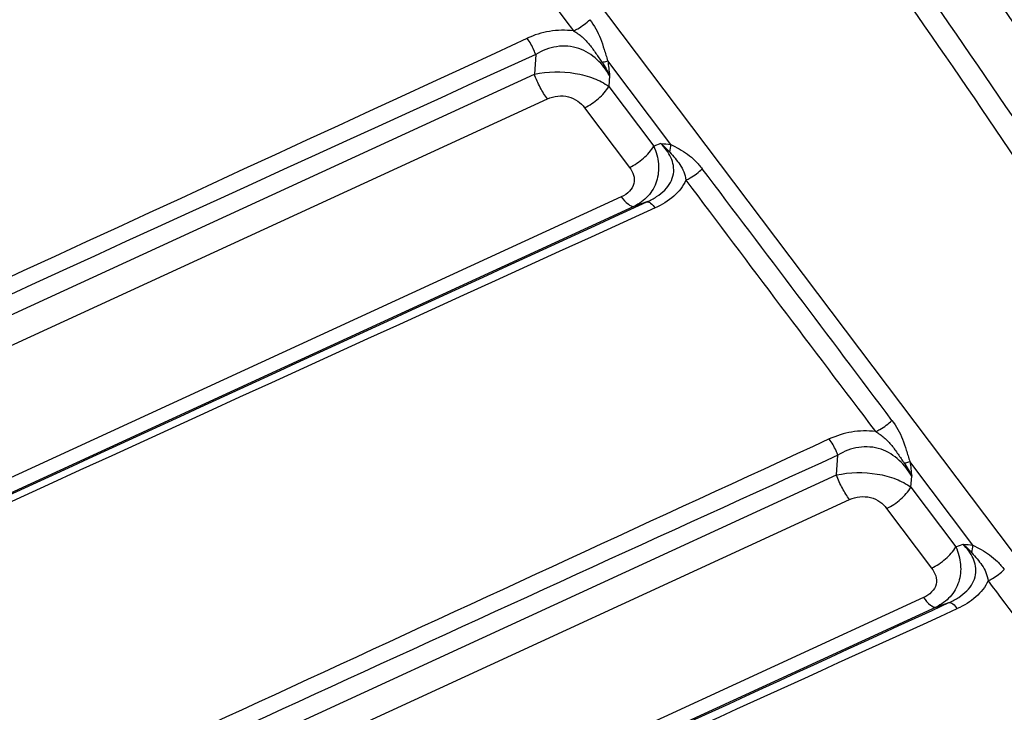
# Model space of a CAD drawing. Units: millimetres. Extents: x 0 to 2100, y 0 to 2970.
# Drawn here: x 1734 to 1822, y 2581 to 2643 of the extents above; entities that cross this region are included whole.
import ezdxf

# ---------------------------------------------------------------- set-up
doc = ezdxf.new("R2010")
doc.units = ezdxf.units.MM
doc.header["$LTSCALE"] = 193.6
doc.layers.add('ALL_ASSEM_MEMBER', color=7, linetype='CONTINUOUS')

msp = doc.modelspace()

# ---------------------------------------------------------------- linework, layer by layer
at = {"layer": 'ALL_ASSEM_MEMBER', "color": 9, "linetype": 'CONTINUOUS'}
for p, q in [((1857.4684, 2549.4978), (1693.2184, 2767.4293)), ((1780.2211, 2639.9154), (1780.0974, 2638.1519)), ((1792.2954, 2631.8878), (1786.6655, 2639.3578)), ((1600.6743, 2555.6266), (1780.0974, 2638.1519)), ((1786.82, 2638.0329), (1786.7525, 2637.0705)), ((1786.7525, 2637.0705), (1790.7715, 2631.738)), ((1601.8454, 2553.4231), (1781.2686, 2635.9484)), ((1784.5791, 2635.1643), (1788.5981, 2629.8317)), ((1791.4025, 2631.9566), (1790.7715, 2631.738)), ((1787.8697, 2627.1899), (1606.0036, 2543.541)), ((1790.1513, 2626.7442), (1788.9966, 2626.3442)), ((1788.9966, 2626.3442), (1607.1306, 2542.6952)), ((1807.0974, 2602.3275), (1807.2214, 2604.0951)), ((1819.2944, 2596.0648), (1813.6656, 2603.5332)), ((1620.9468, 2516.7079), (1807.0974, 2602.3275)), ((1813.7525, 2601.2462), (1813.8202, 2602.2103)), ((1813.7525, 2601.2462), (1817.7715, 2595.9136)), ((1622.1179, 2514.5044), (1808.2686, 2600.1241)), ((1811.5791, 2599.3399), (1815.5981, 2594.0074)), ((1817.7715, 2595.9136), (1818.4073, 2596.1339)), ((1814.8697, 2591.3656), (1621.9322, 2502.6244)), ((1815.9966, 2590.5198), (1623.0592, 2501.7786)), ((1815.9966, 2590.5198), (1817.1522, 2590.9202))]:
    msp.add_line(p, q, dxfattribs=at)
for centre, radius, start, end in [((7432.2367, 6922.1147), 7087.0533, 216.85711036, 217.15189584), ((11645.0977, -19062.3229), 23874.0968, 114.4625006, 114.93824115), ((-23962.7931, 58372.2045), 61388.8371, 294.607349731, 294.792364973), ((14016.9549, -24201.4842), 29499.1251, 114.50778237, 114.89278719), ((1788.2684, 2632.0992), 4.0326, 346.951742, 356.994514), ((-2003.1496, -250.6176), 4766.8587, 36.835526, 37.1741127), ((5775.0467, 5611.7365), 4974.9502, 216.8422186, 217.1664616), ((11504.3306, -18730.1613), 23461.5645, 114.45729277, 114.94790934), ((1815.2672, 2596.2776), 4.0329, 346.981702, 356.974824), ((4242.0146, 4405.334), 3024.5781, 216.8159377, 217.1919692)]:
    msp.add_arc(centre, radius, start, end, dxfattribs=at)
for points, knots in [([(1877.9428, 2552.6748), (1867.3742, 2573.7374), (1844.0097, 2615.2786), (1803.0855, 2674.735), (1756.2269, 2731.539), (1721.5869, 2767.0375), (1703.4138, 2784.2448)], [0, 0, 0, 0, 0.2426526, 0.4899423, 0.7422972, 1, 1, 1, 1]), ([(1876.6228, 2551.9095), (1866.0675, 2572.9456), (1842.7325, 2614.4343), (1801.86, 2673.8155), (1755.0607, 2730.5476), (1720.4645, 2766.0013), (1702.3143, 2783.1868)], [0, 0, 0, 0, 0.2426526, 0.4899423, 0.7422972, 1, 1, 1, 1]), ([(1873.1859, 2548.5308), (1862.6655, 2569.4975), (1839.4074, 2610.8495), (1798.6695, 2670.0351), (1752.0245, 2726.5803), (1717.5422, 2761.9172), (1699.4519, 2779.0461)], [0, 0, 0, 0, 0.2426526, 0.4899423, 0.7422972, 1, 1, 1, 1]), ([(1871.5359, 2547.5743), (1861.0321, 2568.5077), (1837.8109, 2609.7941), (1797.1377, 2668.8857), (1750.5667, 2725.3412), (1716.1392, 2760.6219), (1698.0776, 2777.7236)], [0, 0, 0, 0, 0.2426526, 0.4899423, 0.7422972, 1, 1, 1, 1]), ([(1747.4585, 2683.8317), (1732.2644, 2676.8313), (1701.8716, 2662.817), (1656.2841, 2641.762), (1610.6202, 2620.8042), (1580.1237, 2606.9292), (1564.8887, 2599.9496)], [0, 0, 0, 0, 0.2497909, 0.4997302, 0.7497823, 1, 1, 1, 1]), ([(1748.2214, 2682.378), (1732.9879, 2675.4392), (1702.5325, 2661.529), (1656.9028, 2640.5424), (1611.2728, 2619.545), (1580.849, 2605.5521), (1565.6632, 2598.4977)], [0, 0, 0, 0, 0.2499584, 0.4999579, 0.7499678, 1, 1, 1, 1]), ([(1578.062, 2586.3714), (1593.084, 2593.2752), (1653.1184, 2620.8734), (1713.1444, 2648.4899), (1758.1486, 2669.2018)], [0, 0, 0, 0, 0.2502119, 1, 1, 1, 1]), ([(1783.5912, 2642.0295), (1783.7237, 2642.09), (1784.251, 2642.361), (1784.7318, 2642.7219), (1785.0525, 2643.033)], [0, 0, 0, 0, 0.2458435, 1, 1, 1, 1]), ([(1785.0525, 2643.033), (1785.44, 2642.516), (1785.9283, 2641.6381), (1786.3471, 2640.361), (1786.5402, 2639.6896), (1786.6655, 2639.3578)], [0, 0, 0, 0, 0.4808144, 0.7361223, 1, 1, 1, 1]), ([(1783.5912, 2642.0295), (1782.8846, 2642.1224), (1781.4512, 2642.0912), (1780.0892, 2641.6619), (1779.4563, 2641.3699)], [0, 0, 0, 0, 0.5055658, 1, 1, 1, 1]), ([(1783.5912, 2642.0295), (1783.8702, 2641.878), (1784.3981, 2641.5108), (1785.0489, 2640.8001), (1785.6058, 2640.0157), (1785.9646, 2639.4828), (1786.1443, 2639.2178)], [0, 0, 0, 0, 0.2482353, 0.4975936, 0.7496416, 1, 1, 1, 1]), ([(1780.2211, 2639.9154), (1780.1723, 2640.0486), (1779.965, 2640.5565), (1779.6987, 2641.0432), (1779.4563, 2641.3699)], [0, 0, 0, 0, 0.2585499, 1, 1, 1, 1]), ([(1786.82, 2638.0329), (1786.5199, 2638.556), (1785.7611, 2639.5593), (1784.1018, 2640.6113), (1782.0591, 2640.7781), (1780.7866, 2640.2622), (1780.2211, 2639.9154)], [0, 0, 0, 0, 0.2347336, 0.4818484, 0.7417748, 1, 1, 1, 1]), ([(1786.1443, 2639.2178), (1786.1912, 2639.229), (1786.3659, 2639.272), (1786.5395, 2639.3194), (1786.6655, 2639.3578)], [0, 0, 0, 0, 0.2680466, 1, 1, 1, 1]), ([(1780.0974, 2638.1519), (1781.2872, 2638.4085), (1783.1384, 2638.4479), (1785.3703, 2637.8647), (1786.3448, 2637.3648), (1786.7525, 2637.0705)], [0, 0, 0, 0, 0.5296263, 0.7811996, 1, 1, 1, 1]), ([(1781.2686, 2635.9484), (1781.0272, 2636.2687), (1780.5908, 2636.9837), (1780.2475, 2637.7461), (1780.0974, 2638.1519)], [0, 0, 0, 0, 0.4810559, 1, 1, 1, 1]), ([(1784.5791, 2635.1643), (1785.0317, 2635.3725), (1785.8553, 2635.9167), (1786.5109, 2636.6609), (1786.7525, 2637.0705)], [0, 0, 0, 0, 0.5115953, 1, 1, 1, 1]), ([(1781.2686, 2635.9484), (1781.5575, 2636.0813), (1782.1851, 2636.2622), (1783.1483, 2636.1965), (1783.9866, 2635.8047), (1784.4106, 2635.3878), (1784.5791, 2635.1643)], [0, 0, 0, 0, 0.2598731, 0.5230596, 0.7713281, 1, 1, 1, 1]), ([(1790.1513, 2626.7442), (1790.4506, 2626.8787), (1791.019, 2627.1793), (1791.7555, 2627.7553), (1792.2947, 2628.4464), (1792.5688, 2629.2181), (1792.5619, 2629.9956), (1792.247, 2630.9707), (1791.7661, 2631.5922), (1791.4025, 2631.9566)], [0, 0, 0, 0, 0.148694, 0.2901497, 0.4208435, 0.5405945, 0.6540202, 0.7667146, 1, 1, 1, 1]), ([(1791.4025, 2631.9566), (1791.4754, 2631.8973), (1791.7567, 2631.6592), (1792.0185, 2631.3974), (1792.1971, 2631.1886)], [0, 0, 0, 0, 0.2547278, 1, 1, 1, 1]), ([(1792.2954, 2631.8878), (1792.5329, 2631.7395), (1793.0541, 2631.4925), (1793.8077, 2631.0286), (1794.5028, 2630.4266), (1794.9084, 2629.9548), (1795.0977, 2629.7052)], [0, 0, 0, 0, 0.2342101, 0.4813494, 0.7379608, 1, 1, 1, 1]), ([(1788.5981, 2629.8317), (1789.0507, 2630.0399), (1789.8743, 2630.5841), (1790.5299, 2631.3283), (1790.7715, 2631.738)], [0, 0, 0, 0, 0.5115953, 1, 1, 1, 1]), ([(1790.7715, 2631.738), (1790.9883, 2631.2316), (1791.2774, 2630.1799), (1791.1294, 2628.5683), (1790.3306, 2627.1852), (1789.4672, 2626.5709), (1788.9966, 2626.3442)], [0, 0, 0, 0, 0.2624926, 0.5098315, 0.7511024, 1, 1, 1, 1]), ([(1792.1971, 2631.1886), (1792.3543, 2631.0063), (1792.6672, 2630.6468), (1793.1234, 2630.0875), (1793.4884, 2629.439), (1793.6125, 2628.9453), (1793.645, 2628.6894)], [0, 0, 0, 0, 0.2459956, 0.4871628, 0.7364128, 1, 1, 1, 1]), ([(1788.5981, 2629.8317), (1788.7554, 2629.6229), (1789.0144, 2629.1675), (1789.0675, 2628.3529), (1788.6266, 2627.6195), (1788.139, 2627.3138), (1787.8697, 2627.1899)], [0, 0, 0, 0, 0.2436067, 0.4771148, 0.7237688, 1, 1, 1, 1]), ([(1793.645, 2628.6894), (1793.7769, 2628.7508), (1794.3021, 2629.0259), (1794.7797, 2629.391), (1795.0977, 2629.7052)], [0, 0, 0, 0, 0.2455853, 1, 1, 1, 1]), ([(1793.645, 2628.6894), (1793.3973, 2628.1437), (1792.5873, 2627.126), (1791.4927, 2626.4722), (1790.8943, 2626.1998)], [0, 0, 0, 0, 0.4768938, 1, 1, 1, 1]), ([(1607.6455, 2542.7944), (1638.078, 2556.7811), (1698.9119, 2584.7675), (1759.7476, 2612.7497), (1790.1513, 2626.7442)], [0, 0, 0, 0, 0.5001708, 1, 1, 1, 1]), ([(1787.8697, 2627.1899), (1788.0529, 2626.9468), (1788.3478, 2626.5906), (1788.8227, 2626.3107), (1788.9966, 2626.3442)], [0, 0, 0, 0, 0.6322511, 1, 1, 1, 1]), ([(1790.1513, 2626.7442), (1790.2656, 2626.7666), (1790.5781, 2626.5893), (1790.7736, 2626.3573), (1790.8943, 2626.1998)], [0, 0, 0, 0, 0.3697775, 1, 1, 1, 1]), ([(1810.5901, 2606.2061), (1810.7226, 2606.2666), (1811.2503, 2606.5375), (1811.7315, 2606.8982), (1812.0524, 2607.2094)], [0, 0, 0, 0, 0.2458391, 1, 1, 1, 1]), ([(1812.0524, 2607.2094), (1812.4399, 2606.6922), (1812.9282, 2605.814), (1813.3472, 2604.5366), (1813.5403, 2603.8651), (1813.6656, 2603.5332)], [0, 0, 0, 0, 0.4808233, 0.7361289, 1, 1, 1, 1]), ([(1810.59, 2606.2061), (1809.884, 2606.2992), (1808.4518, 2606.2688), (1807.0905, 2605.8406), (1806.458, 2605.5492)], [0, 0, 0, 0, 0.5055846, 1, 1, 1, 1]), ([(1806.458, 2605.5492), (1790.9078, 2598.3842), (1759.8142, 2584.0169), (1713.1278, 2562.5321), (1666.4107, 2541.049), (1635.2316, 2526.7793), (1619.605, 2519.7156)], [0, 0, 0, 0, 0.2497968, 0.4997323, 0.7498034, 1, 1, 1, 1]), ([(1807.2214, 2604.0951), (1807.1727, 2604.2282), (1806.9659, 2604.7359), (1806.7, 2605.2225), (1806.458, 2605.5492)], [0, 0, 0, 0, 0.2585372, 1, 1, 1, 1]), ([(1810.59, 2606.2061), (1810.8692, 2606.0545), (1811.3973, 2605.6869), (1812.0486, 2604.976), (1812.6061, 2604.1914), (1812.9652, 2603.6583), (1813.145, 2603.3932)], [0, 0, 0, 0, 0.2482586, 0.4976272, 0.7496652, 1, 1, 1, 1]), ([(1813.8202, 2602.2103), (1813.5199, 2602.7331), (1812.7605, 2603.7355), (1811.1017, 2604.7866), (1809.0599, 2604.9558), (1807.787, 2604.4415), (1807.2214, 2604.0951)], [0, 0, 0, 0, 0.2347051, 0.4818336, 0.7417768, 1, 1, 1, 1]), ([(1807.2214, 2604.0951), (1791.6309, 2596.9913), (1760.4709, 2582.7335), (1713.744, 2561.3102), (1667.0626, 2539.7785), (1635.9526, 2525.3967), (1620.3725, 2518.2606)], [0, 0, 0, 0, 0.2499634, 0.499954, 0.7499792, 1, 1, 1, 1]), ([(1813.145, 2603.3932), (1813.1918, 2603.4044), (1813.3663, 2603.4475), (1813.5398, 2603.4949), (1813.6656, 2603.5332)], [0, 0, 0, 0, 0.2680327, 1, 1, 1, 1]), ([(1807.0974, 2602.3275), (1808.2872, 2602.5841), (1810.1384, 2602.6235), (1812.3703, 2602.0404), (1813.3448, 2601.5404), (1813.7525, 2601.2462)], [0, 0, 0, 0, 0.5296263, 0.7811996, 1, 1, 1, 1]), ([(1808.2686, 2600.1241), (1808.0272, 2600.4444), (1807.5908, 2601.1594), (1807.2475, 2601.9217), (1807.0974, 2602.3275)], [0, 0, 0, 0, 0.4810559, 1, 1, 1, 1]), ([(1811.5791, 2599.3399), (1812.0317, 2599.5481), (1812.8553, 2600.0923), (1813.5109, 2600.8365), (1813.7525, 2601.2462)], [0, 0, 0, 0, 0.5115953, 1, 1, 1, 1]), ([(1808.2686, 2600.1241), (1808.5575, 2600.257), (1809.1851, 2600.4378), (1810.1483, 2600.3722), (1810.9866, 2599.9803), (1811.4106, 2599.5634), (1811.5791, 2599.3399)], [0, 0, 0, 0, 0.259873, 0.5230596, 0.7713281, 1, 1, 1, 1]), ([(1815.5981, 2594.0074), (1816.0507, 2594.2156), (1816.8743, 2594.7598), (1817.5299, 2595.504), (1817.7715, 2595.9136)], [0, 0, 0, 0, 0.5115953, 1, 1, 1, 1]), ([(1817.7715, 2595.9136), (1817.9883, 2595.4072), (1818.2774, 2594.3555), (1818.1294, 2592.7439), (1817.3306, 2591.3609), (1816.4672, 2590.7466), (1815.9966, 2590.5198)], [0, 0, 0, 0, 0.2624925, 0.5098314, 0.7511023, 1, 1, 1, 1]), ([(1817.1522, 2590.9202), (1817.4512, 2591.0545), (1818.0192, 2591.3549), (1818.7551, 2591.9305), (1819.2938, 2592.6212), (1819.5682, 2593.3923), (1819.5625, 2594.1698), (1819.2499, 2595.1459), (1818.7703, 2595.7689), (1818.4073, 2596.1339)], [0, 0, 0, 0, 0.1486293, 0.2900044, 0.4206278, 0.5403628, 0.6538334, 0.7665998, 1, 1, 1, 1]), ([(1818.4073, 2596.1339), (1818.4797, 2596.0749), (1818.7592, 2595.8376), (1819.0192, 2595.5768), (1819.1966, 2595.3689)], [0, 0, 0, 0, 0.2546804, 1, 1, 1, 1]), ([(1819.2944, 2596.0648), (1819.5318, 2595.9164), (1820.0526, 2595.6694), (1820.8057, 2595.2056), (1821.5005, 2594.6041), (1821.9061, 2594.1327), (1822.0954, 2593.8833)], [0, 0, 0, 0, 0.2342254, 0.4813616, 0.7379672, 1, 1, 1, 1]), ([(1819.1966, 2595.3689), (1819.3538, 2595.1862), (1819.6668, 2594.8261), (1820.1227, 2594.2657), (1820.4874, 2593.6165), (1820.6115, 2593.1227), (1820.6441, 2592.8667)], [0, 0, 0, 0, 0.2461121, 0.4873411, 0.7365536, 1, 1, 1, 1]), ([(1815.5981, 2594.0074), (1815.7554, 2593.7986), (1816.0144, 2593.3432), (1816.0675, 2592.5285), (1815.6266, 2591.7951), (1815.139, 2591.4894), (1814.8697, 2591.3656)], [0, 0, 0, 0, 0.2436066, 0.4771147, 0.7237687, 1, 1, 1, 1]), ([(1820.6441, 2592.8667), (1820.7759, 2592.9282), (1821.3006, 2593.2037), (1821.7778, 2593.5691), (1822.0954, 2593.8833)], [0, 0, 0, 0, 0.2455753, 1, 1, 1, 1]), ([(1820.6441, 2592.8667), (1820.3967, 2592.321), (1819.587, 2591.3033), (1818.4923, 2590.6499), (1817.894, 2590.3779)], [0, 0, 0, 0, 0.476859, 1, 1, 1, 1]), ([(1814.8697, 2591.3656), (1815.0529, 2591.1224), (1815.3478, 2590.7662), (1815.8227, 2590.4863), (1815.9966, 2590.5198)], [0, 0, 0, 0, 0.6322511, 1, 1, 1, 1]), ([(1623.5693, 2501.8768), (1655.8502, 2516.7119), (1720.3764, 2546.3963), (1784.9045, 2576.0762), (1817.1522, 2590.9202)], [0, 0, 0, 0, 0.500187, 1, 1, 1, 1]), ([(1817.1522, 2590.9202), (1817.2662, 2590.9425), (1817.5781, 2590.7661), (1817.7734, 2590.5348), (1817.894, 2590.3779)], [0, 0, 0, 0, 0.3699557, 1, 1, 1, 1]), ([(1624.3048, 2501.3242), (1640.4063, 2508.8035), (1672.6142, 2523.7524), (1720.9867, 2546.0653), (1769.4114, 2568.2785), (1801.7268, 2583.0277), (1817.894, 2590.3779)], [0, 0, 0, 0, 0.2499478, 0.4999001, 0.749972, 1, 1, 1, 1])]:
    msp.add_open_spline(points, degree=3, knots=knots, dxfattribs=at)
for points in [[(1786.1443, 2639.2178), (1786.3999, 2638.8417), (1786.6251, 2638.4437), (1786.82, 2638.0329)], [(1786.6655, 2639.3578), (1786.7258, 2638.9173), (1786.7757, 2638.4753), (1786.82, 2638.0329)], [(1791.4025, 2631.9566), (1791.7008, 2631.9444), (1791.9991, 2631.9237), (1792.2954, 2631.8878)], [(1813.145, 2603.3932), (1813.4003, 2603.0178), (1813.6253, 2602.6204), (1813.8202, 2602.2103)], [(1813.6656, 2603.5332), (1813.7259, 2603.0934), (1813.7758, 2602.6521), (1813.8202, 2602.2103)], [(1818.4073, 2596.1339), (1818.7037, 2596.1215), (1819, 2596.1007), (1819.2944, 2596.0648)]]:
    msp.add_open_spline(points, degree=3, dxfattribs=at)

doc.saveas('drawing.dxf')
